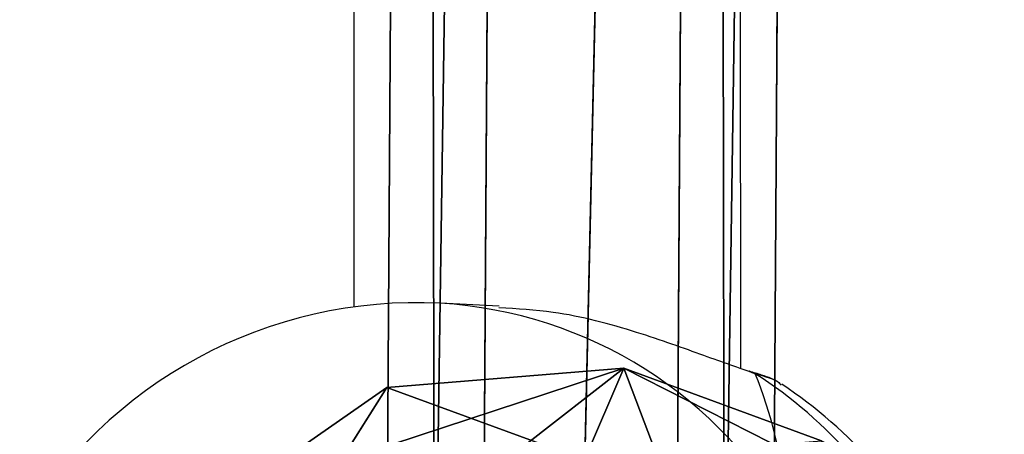
# Model space of a CAD drawing. Units: centimetres. Extents: x -477 to 475, y -428 to 447.
# Drawn here: x 100 to 104, y 88 to 89 of the extents above; entities that cross this region are included whole.
import ezdxf

# ---------------------------------------------------------------- set-up
doc = ezdxf.new("R2010")
doc.units = ezdxf.units.CM
doc.header["$LTSCALE"] = 2.54
doc.layers.get('0').update_dxf_attribs({"true_color": 0xff5454})
doc.layers.add('sketchup', color=7, linetype='Continuous', true_color=0x664400)
doc.layers.add('VP-EQ', color=192, linetype='Continuous')

# ---------------------------------------------------------------- blocks, each defined once
blk = doc.blocks.new('Grupuj_93')
at = {"color": 0}
for p, q in [((39.0738, 1.5974, 0.6893), (-10.2858, 1.9155, 1.109)), ((39.0738, 1.5974, 0.6893), (-10.2858, 1.9155, 1.109)), ((-10.2943, 1.5156, 0.4163), (39.0653, 1.1974, -0.0034)), ((-10.2943, 1.5156, 0.4163), (39.0653, 1.1974, -0.0034)), ((-10.2825, 1.5155, 1.8018), (39.0771, 1.1973, 1.3821)), ((-10.2825, 1.5155, 1.8018), (39.0771, 1.1973, 1.3821)), ((-10.2994, 0.7156, 0.4163), (39.0602, 0.3974, -0.0034)), ((-10.2994, 0.7156, 0.4163), (39.0602, 0.3974, -0.0034)), ((-10.2876, 0.7155, 1.8019), (39.072, 0.3974, 1.3822)), ((-10.2876, 0.7155, 1.8019), (39.072, 0.3974, 1.3822)), ((-10.2961, 0.3156, 1.1091), (39.0635, -0.0026, 0.6894)), ((-10.2961, 0.3156, 1.1091), (39.0635, -0.0026, 0.6894))]:
    blk.add_line(p, q, dxfattribs=at)
mesh = blk.add_polyface(dxfattribs=at)
corners = [(-10.2943, 1.5156, 0.4163), (39.0738, 1.5974, 0.6893), (39.0653, 1.1974, -0.0034), (-10.2858, 1.9155, 1.109)]
mesh.append_faces([[corners[k] for k in face] for face in [(0, 1, 2), (1, 0, 3)]], dxfattribs={"vtx0": -1, "color": 0})
mesh = blk.add_polyface(dxfattribs=at)
corners = [(-10.2858, 1.9155, 1.109), (39.0771, 1.1973, 1.3821), (39.0738, 1.5974, 0.6893), (-10.2825, 1.5155, 1.8018)]
mesh.append_faces([[corners[k] for k in face] for face in [(0, 1, 2), (1, 0, 3)]], dxfattribs={"vtx0": -1, "color": 0})
mesh = blk.add_polyface(dxfattribs=at)
corners = [(-10.2943, 1.5156, 0.4163), (39.0602, 0.3974, -0.0034), (-10.2994, 0.7156, 0.4163), (39.0653, 1.1974, -0.0034)]
mesh.append_faces([[corners[k] for k in face] for face in [(0, 1, 2), (1, 0, 3)]], dxfattribs={"vtx0": -1, "color": 0})
mesh = blk.add_polyface(dxfattribs=at)
corners = [(39.072, 0.3974, 1.3822), (-10.2825, 1.5155, 1.8018), (-10.2876, 0.7155, 1.8019), (39.0771, 1.1973, 1.3821)]
mesh.append_faces([[corners[k] for k in face] for face in [(0, 1, 2), (1, 0, 3)]], dxfattribs={"vtx0": -1, "color": 0})
mesh = blk.add_polyface(dxfattribs=at)
corners = [(39.0635, -0.0026, 0.6894), (-10.2994, 0.7156, 0.4163), (39.0602, 0.3974, -0.0034), (-10.2961, 0.3156, 1.1091)]
mesh.append_faces([[corners[k] for k in face] for face in [(0, 1, 2), (1, 0, 3)]], dxfattribs={"vtx0": -1, "color": 0})
mesh = blk.add_polyface(dxfattribs=at)
corners = [(39.072, 0.3974, 1.3822), (-10.2961, 0.3156, 1.1091), (39.0635, -0.0026, 0.6894), (-10.2876, 0.7155, 1.8019)]
mesh.append_faces([[corners[k] for k in face] for face in [(0, 1, 2), (1, 0, 3)]], dxfattribs={"vtx0": -1, "color": 0})
blk = doc.blocks.new('Grupuj_210')
at = {"color": 0}
for p, q in [((1330.9, 2657.5, 1017.2), (666, 2479.3, 1017.2)), ((1330.9, 2657.5, 1017.2), (666, 2479.3, 1017.2)), ((1330.9, 2657.5, 2811.1), (1330.9, 2657.5, 1017.2)), ((1995.8, 2479.3, 1017.2), (1330.9, 2657.5, 1017.2)), ((1330.9, 2657.5, 2811.1), (1330.9, 2657.5, 1017.2)), ((1330.9, 2657.5, 1017.2), (1330.9, 2353.5, 308.3)), ((1330.9, 2657.5, 1017.2), (1330.9, 2353.5, 308.3)), ((1995.8, 2479.3, 1017.2), (1330.9, 2657.5, 1017.2)), ((1843.8, 2216, 308.3), (1995.8, 2479.3, 1017.2)), ((1843.8, 2216, 308.3), (1995.8, 2479.3, 1017.2)), ((1995.8, 2479.3, 2811.1), (1995.8, 2479.3, 1017.2)), ((2482.5, 1992.6, 1017.2), (1995.8, 2479.3, 1017.2)), ((1995.8, 2479.3, 2811.1), (1995.8, 2479.3, 1017.2)), ((2482.5, 1992.6, 1017.2), (1995.8, 2479.3, 1017.2))]:
    blk.add_line(p, q, dxfattribs=at)
mesh = blk.add_polyface(dxfattribs=at)
corners = [(666, 2479.3, 1017.2), (1330.9, 2657.5, 2811.1), (1330.9, 2657.5, 1017.2), (666, 2479.3, 2811.1)]
mesh.append_faces([[corners[k] for k in face] for face in [(0, 1, 2), (1, 0, 3)]], dxfattribs={"vtx0": -1, "color": 0})
mesh = blk.add_polyface(dxfattribs=at)
corners = [(666, 2479.3, 1017.2), (1330.9, 2353.5, 308.3), (818, 2216, 308.3), (1330.9, 2657.5, 1017.2)]
mesh.append_faces([[corners[k] for k in face] for face in [(0, 1, 2), (1, 0, 3)]], dxfattribs={"vtx0": -1, "color": 0})
mesh = blk.add_polyface(dxfattribs=at)
corners = [(1330.9, 2657.5, 2811.1), (1995.8, 2479.3, 1017.2), (1330.9, 2657.5, 1017.2), (1995.8, 2479.3, 2811.1)]
mesh.append_faces([[corners[k] for k in face] for face in [(0, 1, 2), (1, 0, 3)]], dxfattribs={"vtx0": -1, "color": 0})
mesh = blk.add_polyface(dxfattribs=at)
corners = [(1330.9, 2353.5, 308.3), (1995.8, 2479.3, 1017.2), (1843.8, 2216, 308.3), (1330.9, 2657.5, 1017.2)]
mesh.append_faces([[corners[k] for k in face] for face in [(0, 1, 2), (1, 0, 3)]], dxfattribs={"vtx0": -1, "color": 0})
mesh = blk.add_polyface(dxfattribs=at)
corners = [(1995.8, 2479.3, 1017.2), (2219.2, 1840.6, 308.3), (1843.8, 2216, 308.3), (2482.5, 1992.6, 1017.2)]
mesh.append_faces([[corners[k] for k in face] for face in [(0, 1, 2), (1, 0, 3)]], dxfattribs={"vtx0": -1, "color": 0})
mesh = blk.add_polyface(dxfattribs=at)
corners = [(2482.5, 1992.6, 1017.2), (1995.8, 2479.3, 2811.1), (2482.5, 1992.6, 2811.1), (1995.8, 2479.3, 1017.2)]
mesh.append_faces([[corners[k] for k in face] for face in [(0, 1, 2), (1, 0, 3)]], dxfattribs={"vtx0": -1, "color": 0})
blk = doc.blocks.new('3DGeom_1250_Defintion')
at = {"color": 0}
blk.add_blockref('Grupuj_210', (-1302, -1333.6, -216.1), dxfattribs=at)
blk = doc.blocks.new('Grupuj_91')
at = {"layer": 'sketchup', "color": 0, "extrusion": (-0.111838, -0.304459, 0.945937), "xscale": 0.001496062944019873, "yscale": 0.001496062944019873, "zscale": -0.001496062944019875, "rotation": 128.6064504952988}
blk.add_blockref('3DGeom_1250_Defintion', (-2.7259, 15.1698, 4.2453), dxfattribs=at)
blk = doc.blocks.new('Grupuj_96')
at = {"color": 18, "true_color": 0x030303}
blk.add_blockref('Grupuj_91', (32.8135, 29.0577, 2.7948), dxfattribs=at)
at = {"color": 0}
blk.add_blockref('Grupuj_93', (19.9087, 41.855, 8.5955), dxfattribs=at)
blk = doc.blocks.new('144228-1')
at = {"color": 0}
blk.add_blockref('Grupuj_96', (-2.501, -158.7981, 13.5979), dxfattribs=at)
blk = doc.blocks.new('Grupuj_1')
at = {"color": 141, "true_color": 0x44d2fe, "rotation": 270.0000000000004}
blk.add_blockref('144228-1', (543.8428, 395.9355, 16.1006), dxfattribs=at)
blk = doc.blocks.new('WD1505_')
at = {"color": 7, "linetype": 'Continuous', "lineweight": 25}
for p, q in [((115.1588, 105.5645), (115.1549, 127.8658)), ((113.5549, 127.6578), (113.5588, 105.8199)), ((114.1596, 105.8224), (113.9164, 105.8351)), ((115.2186, 105.5432), (115.1948, 105.5535)), ((115.1968, 105.5538), (115.1951, 105.5544)), ((115.3258, 105.4953), (115.3214, 105.5002))]:
    blk.add_line(p, q, dxfattribs=at)
at = {"color": 7, "linetype": 'Continuous', "lineweight": 25, "flags": 128}
blk.add_lwpolyline([(115.1951, 105.5541), (115.1988, 105.553), (115.2186, 105.5432)], dxfattribs=at)
at = {"color": 7, "linetype": 'Continuous', "lineweight": 25}
for centre, start, end in [((113.8179, 103.9376), 87.0284, 149.7192), ((114.2821, 103.9135), 25.7795, 56.5831)]:
    blk.add_arc(centre, 1.9, start, end, dxfattribs=at)
at = {"color": 8, "linetype": 'Continuous', "lineweight": 25}
for centre, radius, start, end in [((113.8107, 104.0563), 1.7819, 28.7033, 86.6002), ((114.2192, 103.9776), 1.8574, 24.2297, 57.4465)]:
    blk.add_arc(centre, radius, start, end, dxfattribs=at)
at = {"color": 7, "linetype": 'Continuous', "lineweight": 25}
blk.add_ellipse((114.9735, 103.8776), major_axis=(0.0288, 1.901), ratio=0.241567, start_param=5.291454, end_param=5.783894, dxfattribs=at)
blk.add_ellipse((114.9735, 103.8776), major_axis=(0.0288, 1.901), ratio=0.241567, start_param=5.291454, end_param=5.783894, dxfattribs=at)
for points, knots in [([(115.2186, 105.5432), (115.1523, 105.5667), (115.0189, 105.6138), (114.7259, 105.72), (114.4264, 105.8012), (114.234, 105.8118), (114.1591, 105.816)], [0, 0, 0, 0, 0.262062, 0.5274811, 0.8157918, 1, 1, 1, 1]), ([(115.3225, 105.5024), (115.3213, 105.5033), (115.2995, 105.5191), (115.2615, 105.5336), (115.2122, 105.5479), (115.1948, 105.5529)], [0, 0, 0, 0, 0.035154, 0.660528, 1, 1, 1, 1])]:
    blk.add_open_spline(points, degree=3, knots=knots, dxfattribs=at)
at = {"color": 8, "linetype": 'Continuous', "lineweight": 25}
blk.add_open_spline([(115.3214, 105.5002), (115.3199, 105.5022), (115.3085, 105.5167), (115.2603, 105.531), (115.2186, 105.5432)], degree=3, knots=[0, 0, 0, 0, 0.136794, 1, 1, 1, 1], dxfattribs=at)
blk = doc.blocks.new('WD1505_ 2D')
blk.add_blockref('WD1505_', (1243.748, 872.0866))

msp = doc.modelspace()

# ---------------------------------------------------------------- block references
at = {"color": 0}
msp.add_blockref('Grupuj_1', (-325.9116, -277.6666, -5.9418), dxfattribs=at)
at = {"layer": 'VP-EQ', "color": 0}
msp.add_blockref('WD1505_ 2D', (-1256.2949, -889.7952), dxfattribs=at)

doc.saveas('drawing.dxf')
